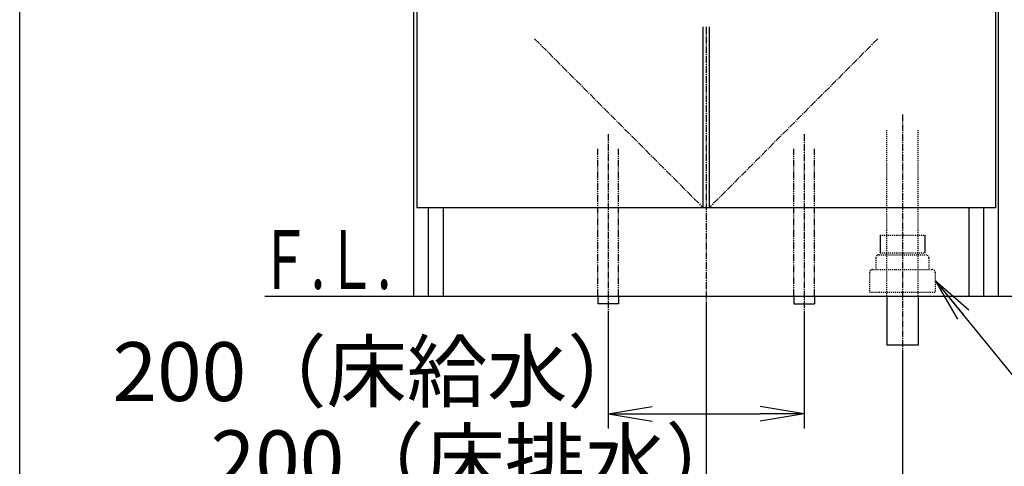
# Model space of a CAD drawing. Extents: x 261 to 2996, y 140 to 4339.
# Drawn here: x 261 to 1265, y 746 to 1201 of the extents above; entities that cross this region are included whole.
import ezdxf
from ezdxf.enums import TextEntityAlignment as Align

# ---------------------------------------------------------------- set-up
doc = ezdxf.new("R2010")
doc.units = 0
for name, pattern in [('EXLTYPE2', [2, 1, -1]), ('EXLTYPE3', [10, 7, -1, 1, -1]), ('EXLTYPE4', [12, 7, -1, 1, -1, 1, -1])]:
    doc.linetypes.add(name, pattern=pattern)
doc.layers.get('0').update_dxf_attribs({"linetype": 'CONTINUOUS'})
doc.layers.get('DEFPOINTS').update_dxf_attribs({"linetype": 'CONTINUOUS'})
for name, color, linetype in [('化粧台', 7, 'CONTINUOUS'), ('寸法', 7, 'CONTINUOUS'), ('枠_表', 7, 'CONTINUOUS')]:
    doc.layers.add(name, color=color, linetype=linetype)
doc.styles.add('EXCADDIM1', font='monotxt', dxfattribs={"width": 0.84, "bigfont": 'extfont'})
doc.styles.add('EXCADSTD', font='monotxt', dxfattribs={"bigfont": 'extfont'})
doc.styles.get("Standard").update_dxf_attribs({"font": 'monotxt', "bigfont": 'extfont'})
doc.dimstyles.new('ISO-25', dxfattribs={"dimtxt": 2.5, "dimasz": 2.5, "dimexe": 1.25, "dimexo": 0.625, "dimtad": 1, "dimtxsty": 'STANDARD', "dimcen": 2.5, "dimazin": 3, "dimtfac": 1, "dimtmove": 0, "dimatfit": 3})

# ---------------------------------------------------------------- blocks, each defined once
blk = doc.blocks.new('EX_NORM')
at = {"color": 0, "linetype": 'CONTINUOUS'}
for q in [(-1, 0.167), (-1, 0), (-1, -0.167)]:
    blk.add_line((0, 0), q, dxfattribs=at)
blk = doc.blocks.new('*D25')
at = {"layer": 'DEFPOINTS', "color": 0}
for p in [(861, 911.5), (1061, 911.5), (1061, 799.5)]:
    blk.add_point(p, dxfattribs=at)
at = {"layer": '寸法', "color": 3, "linetype": 'CONTINUOUS'}
for p, q in [((861, 901), (861, 784.5)), ((1061, 901), (1061, 784.5)), ((906, 799.5), (1016, 799.5))]:
    blk.add_line(p, q, dxfattribs=at)
at = {"layer": '寸法', "color": 3, "xscale": 44.99999618530273, "yscale": 44.99999618530273, "zscale": 44.99999618530273, "rotation": 180}
blk.add_blockref('EX_NORM', (861, 799.5), dxfattribs=at)
at = {"layer": '寸法', "color": 3, "xscale": 44.99999618530273, "yscale": 44.99999618530273, "zscale": 44.99999618530273}
blk.add_blockref('EX_NORM', (1061, 799.5), dxfattribs=at)
at = {"layer": '寸法', "color": 2, "insert": (628.5, 834.7), "char_height": 60, "attachment_point": 5, "style": 'EXCADDIM1'}
blk.add_mtext('200（床給水）', dxfattribs=at)
blk = doc.blocks.new('*D26')
at = {"layer": 'DEFPOINTS', "color": 0}
for p in [(961, 919.5), (1161, 869.5), (1161, 709.5)]:
    blk.add_point(p, dxfattribs=at)
at = {"layer": '寸法', "color": 3, "linetype": 'CONTINUOUS'}
for p, q in [((961, 909), (961, 694.5)), ((1161, 859), (1161, 694.5)), ((1006, 709.5), (1116, 709.5))]:
    blk.add_line(p, q, dxfattribs=at)
at = {"layer": '寸法', "color": 3, "xscale": 44.99999618530273, "yscale": 44.99999618530273, "zscale": 44.99999618530273, "rotation": 180}
blk.add_blockref('EX_NORM', (961, 709.5), dxfattribs=at)
at = {"layer": '寸法', "color": 3, "xscale": 44.99999618530273, "yscale": 44.99999618530273, "zscale": 44.99999618530273}
blk.add_blockref('EX_NORM', (1161, 709.5), dxfattribs=at)
at = {"layer": '寸法', "color": 2, "insert": (728.5, 744.7), "char_height": 60, "attachment_point": 5, "style": 'EXCADDIM1'}
blk.add_mtext('200（床排水）', dxfattribs=at)
blk = doc.blocks.new('*D27')
at = {"layer": 'DEFPOINTS', "color": 0}
for p in [(1261, 1619.5), (1381, 1619.5), (1259, 919.5)]:
    blk.add_point(p, dxfattribs=at)
at = {"layer": '寸法', "color": 3, "linetype": 'CONTINUOUS'}
for p, q in [((1271.5, 1619.5), (1396, 1619.5)), ((1381, 964.5), (1381, 1574.5))]:
    blk.add_line(p, q, dxfattribs=at)
at = {"layer": '寸法', "color": 3, "xscale": 44.99999618530273, "yscale": 44.99999618530273, "zscale": 44.99999618530273}
for p, rotation in [((1381, 1619.5), 90), ((1381, 919.5), 270)]:
    blk.add_blockref('EX_NORM', p, dxfattribs=dict(at, rotation=rotation))
at = {"layer": '寸法', "color": 2, "insert": (1345.8, 1269.5), "char_height": 60, "attachment_point": 5, "rotation": 90, "style": 'EXCADDIM1'}
blk.add_mtext('700', dxfattribs=at)
blk = doc.blocks.new('*D28')
at = {"layer": 'DEFPOINTS', "color": 0}
for p in [(1231, 1759.5), (1471, 1759.5), (1259, 919.5)]:
    blk.add_point(p, dxfattribs=at)
at = {"layer": '寸法', "color": 3, "linetype": 'CONTINUOUS'}
for p, q in [((1231, 1759.5), (1471, 1759.5)), ((1471, 964.5), (1471, 1714.5))]:
    blk.add_line(p, q, dxfattribs=at)
at = {"layer": '寸法', "color": 3, "xscale": 44.99999618530273, "yscale": 44.99999618530273, "zscale": 44.99999618530273}
for p, rotation in [((1471, 1759.5), 90), ((1471, 919.5), 270)]:
    blk.add_blockref('EX_NORM', p, dxfattribs=dict(at, rotation=rotation))
at = {"layer": '寸法', "color": 2, "insert": (1435.8, 1339.5), "char_height": 60, "attachment_point": 5, "rotation": 90, "style": 'EXCADDIM1'}
blk.add_mtext('（840）', dxfattribs=at)
blk = doc.blocks.new('*D32')
at = {"layer": 'DEFPOINTS', "color": 0}
for p in [(1261, 2669.5), (1561.5, 2669.5), (1243, 919.5)]:
    blk.add_point(p, dxfattribs=at)
at = {"layer": '寸法', "color": 3, "linetype": 'CONTINUOUS'}
for p, q in [((1283.5, 2669.5), (1584, 2669.5)), ((1561.5, 964.5), (1561.5, 2624.5))]:
    blk.add_line(p, q, dxfattribs=at)
at = {"layer": '寸法', "color": 3, "xscale": 44.99999618530273, "yscale": 44.99999618530273, "zscale": 44.99999618530273}
for p, rotation in [((1561.5, 2669.5), 90), ((1561.5, 919.5), 270)]:
    blk.add_blockref('EX_NORM', p, dxfattribs=dict(at, rotation=rotation))
at = {"layer": '寸法', "color": 2, "insert": (1524, 1794.5), "char_height": 60, "attachment_point": 5, "rotation": 90, "style": 'EXCADDIM1'}
blk.add_mtext('（1750）', dxfattribs=at)

msp = doc.modelspace()

# ---------------------------------------------------------------- linework, layer by layer
at = {"layer": '化粧台', "color": 2, "linetype": 'CONTINUOUS'}
for p, q in [((663, 919.5), (663, 1599.5)), ((1259, 919.5), (1259, 1599.5)), ((666, 1562.5), (666, 1009.5)), ((1256, 1562.5), (1256, 1009.5)), ((958, 1009.5), (958, 1194)), ((964, 1194), (964, 1009.5)), ((1256, 1009.5), (666, 1009.5)), ((678, 919.5), (678, 1009.5)), ((693, 919.5), (693, 1009.5)), ((1229, 919.5), (1229, 1009.5)), ((1244, 919.5), (1244, 1009.5)), ((663, 919.5), (1259, 919.5)), ((1145, 919.5), (1145, 869.5)), ((1177, 919.5), (1177, 869.5)), ((1177, 869.5), (1145, 869.5))]:
    msp.add_line(p, q, dxfattribs=at)
at = {"layer": '化粧台', "color": 6, "linetype": 'EXLTYPE3'}
for p, q in [((961, 1194), (961, 899.5)), ((786, 1181.795), (958, 1009.5)), ((1136, 1181.795), (964, 1009.5)), ((1161, 1104.5), (1161, 854.5)), ((861, 1084.5), (861, 896.5)), ((1061, 1084.5), (1061, 896.5))]:
    msp.add_line(p, q, dxfattribs=at)
at = {"layer": '化粧台', "color": 6, "linetype": 'EXLTYPE2'}
for p, q in [((1145, 919.5), (1145, 1089.5)), ((1177, 919.5), (1177, 1089.5)), ((1138.2, 981.5), (1183.8, 981.5)), ((1134, 958.5), (1134, 946.5)), ((1137, 961.5), (1185, 961.5)), ((1138.2, 963.7), (1183.8, 963.7)), ((1188, 958.5), (1188, 946.5)), ((1130.5, 946.5), (1191.5, 946.5)), ((1127.5, 943.5), (1127.5, 923.5)), ((1194.5, 943.5), (1194.5, 923.5)), ((1127.5, 923.5), (1194.5, 923.5))]:
    msp.add_line(p, q, dxfattribs=at)
at = {"layer": '化粧台', "color": 6, "linetype": 'EXLTYPE4'}
for p, q in [((850.5, 919.5), (850.5, 1069.5)), ((871.5, 919.5), (871.5, 1069.5)), ((1050.5, 919.5), (1050.5, 1069.5)), ((1071.5, 919.5), (1071.5, 1069.5))]:
    msp.add_line(p, q, dxfattribs=at)
at = {"layer": '化粧台', "color": 6, "linetype": 'CONTINUOUS'}
for p, q in [((1138.2, 981.5), (1138.2, 963.7)), ((1183.8, 981.5), (1183.8, 963.7)), ((850.5, 919.5), (850.5, 911.5)), ((871.5, 919.5), (871.5, 911.5)), ((1050.5, 919.5), (1050.5, 911.5)), ((1071.5, 919.5), (1071.5, 911.5)), ((871.5, 911.5), (850.5, 911.5)), ((1050.5, 911.5), (1071.5, 911.5))]:
    msp.add_line(p, q, dxfattribs=at)
at = {"layer": '化粧台', "color": 7, "linetype": 'CONTINUOUS'}
msp.add_line((511, 919.5), (1572.45, 919.5), dxfattribs=at)
at = {"layer": '化粧台', "color": 6, "linetype": 'EXLTYPE2'}
for centre, start, end in [((1137, 958.5), 90, 180), ((1185, 958.5), 0, 90), ((1130.5, 943.5), 90, 180), ((1191.5, 943.5), 0, 90)]:
    msp.add_arc(centre, 3, start, end, dxfattribs=at)
at = {"layer": '枠_表', "color": 7, "linetype": 'CONTINUOUS'}
msp.add_line((261, 139.5), (261, 4339.5), dxfattribs=at)

# ---------------------------------------------------------------- texts
at = {"layer": '化粧台', "color": 2, "linetype": 'CONTINUOUS', "style": 'EXCADSTD', "width": 0.908654}
msp.add_text('Ｆ.Ｌ.', height=60, dxfattribs=at).set_placement((505, 926.7), (640, 926.7), align=Align.FIT)

# ---------------------------------------------------------------- dimensions: what is measured, and where the dimension line sits
at = {"layer": '寸法', "color": 3, "linetype": 'CONTINUOUS'}
for base, p1, p2, text, override, picture, middle in [((1561.5, 2669.5), (1243, 919.5), (1261, 2669.5), '（1750）', {"dimtxt": 59.999996, "dimasz": 44.999996, "dimexe": 22.5, "dimexo": 22.5, "dimgap": 0, "dimtad": 1, "dimjust": 0, "dimtih": 0, "dimtoh": 0, "dimdec": 0, "dimzin": 0, "dimlunit": 2, "dimtxsty": 'EXCADDIM1', "dimblk1": 'EX_NORM', "dimblk2": 'EX_NORM', "dimsah": 1, "dimse1": 1, "dimse2": 0, "dimclrd": 3, "dimclre": 3, "dimclrt": 2, "dimtmove": 2}, '*D32', (1524, 1794.5)), ((1471, 1759.5), (1259, 919.5), (1231, 1759.5), '（<>）', {"dimtxt": 59.999996, "dimasz": 44.999996, "dimexe": 0, "dimexo": 0, "dimgap": 0, "dimtad": 1, "dimjust": 0, "dimtih": 0, "dimtoh": 0, "dimdec": 0, "dimzin": 0, "dimlunit": 2, "dimtxsty": 'EXCADDIM1', "dimblk1": 'EX_NORM', "dimblk2": 'EX_NORM', "dimsah": 1, "dimse1": 1, "dimse2": 0, "dimclrd": 3, "dimclre": 3, "dimclrt": 2, "dimtmove": 2}, '*D28', (1435.75, 1339.5))]:
    dim = msp.add_linear_dim(base=base, p1=p1, p2=p2, angle=90, text=text, dimstyle='ISO-25', override=override, dxfattribs=at)
    dim.commit()
    dim.dimension.update_dxf_attribs({"geometry": picture, "text_midpoint": middle, "dimtype": 160})
dim = msp.add_linear_dim(base=(1381, 1619.5), p1=(1259, 919.5), p2=(1261, 1619.5), angle=90, dimstyle='ISO-25', override={"dimtxt": 59.999996, "dimasz": 44.999996, "dimexe": 15, "dimexo": 10.5, "dimgap": 0, "dimtad": 1, "dimjust": 0, "dimtih": 0, "dimtoh": 0, "dimdec": 0, "dimzin": 0, "dimlunit": 2, "dimtxsty": 'EXCADDIM1', "dimblk1": 'EX_NORM', "dimblk2": 'EX_NORM', "dimsah": 1, "dimse1": 1, "dimse2": 0, "dimclrd": 3, "dimclre": 3, "dimclrt": 2, "dimtmove": 2}, dxfattribs=at)
dim.commit()
dim.dimension.update_dxf_attribs({"geometry": '*D27', "text_midpoint": (1345.75, 1269.5), "dimtype": 160})
for base, p1, p2, text, picture, middle in [((1161, 709.5), (961, 919.5), (1161, 869.5), '200（床排水）', '*D26', (728.5, 744.75)), ((1061, 799.5), (861, 911.5), (1061, 911.5), '200（床給水）', '*D25', (628.5, 834.75))]:
    dim = msp.add_linear_dim(base=base, p1=p1, p2=p2, text=text, dimstyle='ISO-25', override={"dimtxt": 59.999996, "dimasz": 44.999996, "dimexe": 15, "dimexo": 10.5, "dimgap": 0, "dimtad": 1, "dimjust": 1, "dimtih": 0, "dimtoh": 0, "dimdec": 0, "dimzin": 0, "dimlunit": 2, "dimtxsty": 'EXCADDIM1', "dimblk1": 'EX_NORM', "dimblk2": 'EX_NORM', "dimsah": 1, "dimse1": 0, "dimse2": 0, "dimclrd": 3, "dimclre": 3, "dimclrt": 2, "dimtmove": 2}, dxfattribs=at)
    dim.commit()
    dim.dimension.update_dxf_attribs({"geometry": picture, "text_midpoint": middle, "dimtype": 160})

# ---------------------------------------------------------------- leaders
msp.add_leader([(1194.5, 935.5), (1341.75, 754.5), (1772.25, 754.5)], dimstyle='ISO-25', override={"dimasz": 45, "dimldrblk": 'EX_NORM'}, dxfattribs=at)

doc.saveas('drawing.dxf')
